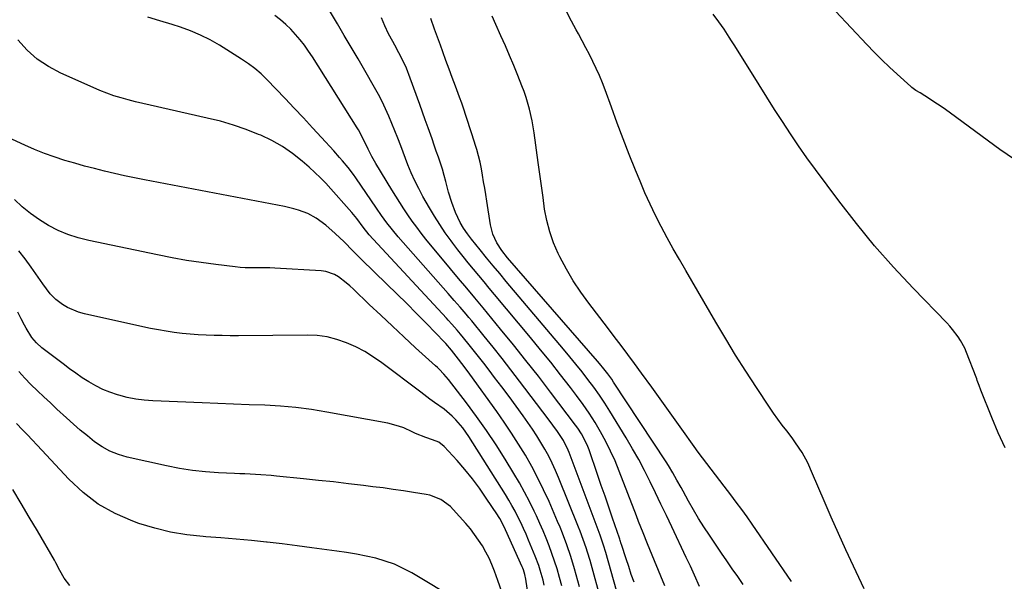
# Model space of a CAD drawing. Units: inches. Extents: x 1889690 to 1895013, y 432603 to 437867.
# Drawn here: x 1892617 to 1893004, y 433407 to 433628 of the extents above; entities that cross this region are included whole.
import ezdxf

# ---------------------------------------------------------------- set-up
doc = ezdxf.new("R2010")
doc.units = ezdxf.units.IN
doc.header["$MEASUREMENT"] = 0
doc.layers.add('7', color=7, linetype='Continuous')
doc.layers.add('8', color=7, linetype='Continuous')

msp = doc.modelspace()

# ---------------------------------------------------------------- linework, layer by layer
at = {"layer": '7', "color": 18}
for points in [[(1892870.4, 433405.67, 1922), (1892866.37, 433415.52, 1922), (1892865.48, 433417.72, 1922), (1892863.68, 433422.12, 1922), (1892861.9, 433426.52, 1922), (1892860.15, 433430.94, 1922), (1892859.29, 433433.15, 1922), (1892852.52, 433450.7, 1922), (1892850.9, 433454.64, 1922), (1892849.16, 433458.53, 1922), (1892847.25, 433462.34, 1922), (1892845.22, 433466.09, 1922), (1892843.04, 433469.75, 1922), (1892840.75, 433473.34, 1922), (1892838.33, 433476.84, 1922), (1892835.8, 433480.28, 1922), (1892833.37, 433483.46, 1922), (1892829.52, 433488.41, 1922), (1892825.64, 433493.33, 1922), (1892821.69, 433498.2, 1922), (1892817.71, 433503.04, 1922), (1892803.64, 433519.89, 1922), (1892801.56, 433522.37, 1922), (1892799.48, 433524.86, 1922), (1892797.4, 433527.34, 1922), (1892795.32, 433529.83, 1922), (1892793.27, 433532.33, 1922), (1892791.24, 433534.85, 1922), (1892789.25, 433537.41, 1922), (1892787.3, 433539.99, 1922), (1892786.54, 433541.01, 1922), (1892784.29, 433544.16, 1922), (1892782.11, 433547.35, 1922), (1892780.06, 433550.63, 1922), (1892778.08, 433553.95, 1922), (1892775.53, 433558.4, 1922), (1892773.89, 433561.42, 1922), (1892772.36, 433564.5, 1922), (1892770.95, 433567.64, 1922), (1892769.65, 433570.82, 1922), (1892766.79, 433578.23, 1922), (1892765.64, 433581.16, 1922), (1892764.48, 433584.08, 1922), (1892763.29, 433586.99, 1922), (1892762.09, 433589.89, 1922), (1892760.82, 433592.76, 1922), (1892759.49, 433595.6, 1922), (1892758.04, 433598.38, 1922), (1892756.53, 433601.13, 1922), (1892752.69, 433607.79, 1922), (1892750.04, 433612.38, 1922), (1892747.36, 433616.95, 1922), (1892744.67, 433621.51, 1922), (1892741.96, 433626.07, 1922), (1892737.62, 433633.3, 1922)], [(1892920.18, 433407.38, 1928), (1892904.72, 433429.82, 1928), (1892902.67, 433432.74, 1928), (1892900.6, 433435.65, 1928), (1892898.48, 433438.52, 1928), (1892896.34, 433441.37, 1928), (1892893.7, 433444.81, 1928), (1892892, 433447.02, 1928), (1892890.29, 433449.23, 1928), (1892888.57, 433451.42, 1928), (1892886.87, 433453.63, 1928), (1892885.18, 433455.85, 1928), (1892883.53, 433458.1, 1928), (1892881.9, 433460.36, 1928), (1892877.14, 433467.06, 1928), (1892873.21, 433472.58, 1928), (1892869.26, 433478.08, 1928), (1892865.29, 433483.58, 1928), (1892861.3, 433489.06, 1928), (1892858.53, 433492.84, 1928), (1892855.9, 433496.41, 1928), (1892853.25, 433499.97, 1928), (1892850.58, 433503.5, 1928), (1892847.89, 433507.02, 1928), (1892840.57, 433516.51, 1928), (1892837.43, 433520.84, 1928), (1892834.47, 433525.29, 1928), (1892831.79, 433529.91, 1928), (1892829.29, 433534.64, 1928), (1892828.63, 433535.98, 1928), (1892826.8, 433540.2, 1928), (1892825.26, 433544.49, 1928), (1892824.12, 433548.92, 1928), (1892823.27, 433553.43, 1928), (1892822.63, 433558, 1928), (1892821.99, 433562.58, 1928), (1892821.36, 433567.15, 1928), (1892820.73, 433571.73, 1928), (1892819.16, 433583.28, 1928), (1892818.38, 433587.98, 1928), (1892817.31, 433592.63, 1928), (1892815.97, 433597.21, 1928), (1892815.19, 433599.46, 1928), (1892814.34, 433601.69, 1928), (1892812.73, 433605.73, 1928), (1892811.14, 433609.66, 1928), (1892809.52, 433613.57, 1928), (1892807.85, 433617.47, 1928), (1892806.14, 433621.34, 1928), (1892804.16, 433625.78, 1928), (1892802.66, 433629.07, 1928)], [(1893003.93, 433459.85, 1932), (1893001.27, 433465.72, 1932), (1892998.75, 433471.66, 1932), (1892994.45, 433482.38, 1932), (1892993.72, 433484.28, 1932), (1892993.03, 433486.2, 1932), (1892992.79, 433486.83, 1932), (1892992.55, 433487.47, 1932), (1892988.78, 433497.21, 1932), (1892988.09, 433498.83, 1932), (1892986.44, 433501.91, 1932), (1892985.49, 433503.38, 1932), (1892983.36, 433506.18, 1932), (1892982.21, 433507.5, 1932), (1892981.02, 433508.8, 1932), (1892967.81, 433522.41, 1932), (1892960.16, 433530.62, 1932), (1892952.72, 433539.02, 1932), (1892945.61, 433547.7, 1932), (1892938.73, 433556.58, 1932), (1892929.5, 433568.97, 1932), (1892926.16, 433573.57, 1932), (1892922.87, 433578.22, 1932), (1892919.69, 433582.93, 1932), (1892916.56, 433587.69, 1932), (1892913.5, 433592.48, 1932), (1892910.45, 433597.29, 1932), (1892907.42, 433602.1, 1932), (1892904.4, 433606.93, 1932), (1892897.61, 433617.82, 1932), (1892896.64, 433619.36, 1932), (1892895.66, 433620.88, 1932), (1892893.65, 433623.9, 1932), (1892891.58, 433626.87, 1932), (1892889.46, 433629.81, 1932)], [(1893007.61, 433572.81, 1934), (1893001.92, 433576.73, 1934), (1892982.57, 433590.98, 1934), (1892980.53, 433592.45, 1934), (1892978.48, 433593.88, 1934), (1892976.39, 433595.26, 1934), (1892974.28, 433596.61, 1934), (1892970.58, 433598.93, 1934), (1892968.94, 433599.97, 1934), (1892967.38, 433601.11, 1934), (1892966.89, 433601.53, 1934), (1892961.64, 433606.26, 1934), (1892958.56, 433609.09, 1934), (1892955.54, 433611.97, 1934), (1892952.59, 433614.93, 1934), (1892949.69, 433617.94, 1934), (1892937.37, 433631.03, 1934)], [(1892854.72, 433392.24, 1918), (1892847.23, 433418.72, 1918), (1892846.34, 433421.68, 1918), (1892845, 433425.58, 1918), (1892844.65, 433426.55, 1918), (1892832.91, 433457.93, 1918), (1892832.52, 433458.9, 1918), (1892830.69, 433462.65, 1918), (1892828.38, 433466.14, 1918), (1892826.53, 433468.69, 1918), (1892824.64, 433471.21, 1918), (1892813.44, 433485.96, 1918), (1892810.02, 433490.41, 1918), (1892806.57, 433494.84, 1918), (1892803.08, 433499.23, 1918), (1892799.55, 433503.59, 1918), (1892794.68, 433509.55, 1918), (1892793.55, 433510.92, 1918), (1892792.42, 433512.27, 1918), (1892790.12, 433514.94, 1918), (1892787.8, 433517.6, 1918), (1892785.47, 433520.25, 1918), (1892765.85, 433542.53, 1918), (1892763.57, 433545.24, 1918), (1892761.4, 433548.04, 1918), (1892759.31, 433550.9, 1918), (1892757.28, 433553.8, 1918), (1892749.2, 433565.61, 1918), (1892748.21, 433567.01, 1918), (1892746.13, 433569.74, 1918), (1892743.93, 433572.37, 1918), (1892742.8, 433573.66, 1918), (1892740.51, 433576.22, 1918), (1892735.76, 433581.44, 1918), (1892732.21, 433585.3, 1918), (1892728.64, 433589.15, 1918), (1892725.04, 433592.96, 1918), (1892721.42, 433596.75, 1918), (1892714.28, 433604.17, 1918), (1892711.98, 433606.39, 1918), (1892709.59, 433608.48, 1918), (1892707.04, 433610.39, 1918), (1892704.39, 433612.18, 1918), (1892695.63, 433617.63, 1918), (1892691.97, 433619.73, 1918), (1892688.22, 433621.63, 1918), (1892684.34, 433623.26, 1918), (1892680.38, 433624.7, 1918), (1892677.07, 433625.77, 1918), (1892672.3, 433627.26, 1918), (1892667.51, 433628.68, 1918)], [(1892883.97, 433405.41, 1924), (1892882.02, 433409.92, 1924), (1892880.47, 433413.4, 1924), (1892878.86, 433416.86, 1924), (1892873.13, 433428.85, 1924), (1892871.02, 433433.27, 1924), (1892868.9, 433437.68, 1924), (1892866.78, 433442.09, 1924), (1892864.65, 433446.49, 1924), (1892862.46, 433450.87, 1924), (1892860.19, 433455.19, 1924), (1892857.78, 433459.45, 1924), (1892855.29, 433463.66, 1924), (1892848.91, 433474.11, 1924), (1892846.87, 433477.32, 1924), (1892844.77, 433480.49, 1924), (1892842.56, 433483.58, 1924), (1892840.28, 433486.62, 1924), (1892837.93, 433489.62, 1924), (1892835.56, 433492.59, 1924), (1892833.15, 433495.53, 1924), (1892830.71, 433498.45, 1924), (1892808.22, 433525, 1924), (1892805.63, 433528.09, 1924), (1892803.05, 433531.19, 1924), (1892800.5, 433534.31, 1924), (1892797.96, 433537.44, 1924), (1892794.56, 433541.68, 1924), (1892792.96, 433543.77, 1924), (1892791.44, 433545.92, 1924), (1892790.08, 433548.17, 1924), (1892788.3, 433552.03, 1924), (1892786.8, 433556.01, 1924), (1892785.61, 433560.09, 1924), (1892784.55, 433564.23, 1924), (1892783.88, 433566.64, 1924), (1892783.15, 433569.04, 1924), (1892782.38, 433571.42, 1924), (1892781.58, 433573.8, 1924), (1892780.77, 433576.17, 1924), (1892779.94, 433578.53, 1924), (1892779.11, 433580.9, 1924), (1892777.52, 433585.32, 1924), (1892776.43, 433588.37, 1924), (1892775.33, 433591.42, 1924), (1892774.24, 433594.47, 1924), (1892770.55, 433604.73, 1924), (1892769.01, 433608.64, 1924), (1892767.23, 433612.45, 1924), (1892766.1, 433614.69, 1924), (1892764.5, 433617.69, 1924), (1892763.67, 433619.18, 1924), (1892762.06, 433622.18, 1924), (1892760.62, 433625.26, 1924), (1892759.25, 433628.39, 1924)], [(1892901.12, 433406.26, 1926), (1892899.02, 433409.33, 1926), (1892896.91, 433412.39, 1926), (1892894.8, 433415.45, 1926), (1892892.69, 433418.51, 1926), (1892890.59, 433421.58, 1926), (1892887.91, 433425.51, 1926), (1892885.76, 433428.77, 1926), (1892883.68, 433432.08, 1926), (1892881.69, 433435.45, 1926), (1892879.76, 433438.86, 1926), (1892877.6, 433442.83, 1926), (1892876.81, 433444.28, 1926), (1892875.2, 433447.18, 1926), (1892873.57, 433450.05, 1926), (1892871.85, 433452.88, 1926), (1892870.96, 433454.27, 1926), (1892850.34, 433485.6, 1926), (1892849.62, 433486.68, 1926), (1892848.11, 433488.78, 1926), (1892846.51, 433490.83, 1926), (1892844.86, 433492.83, 1926), (1892844.02, 433493.81, 1926), (1892808.73, 433534.36, 1926), (1892806.48, 433537.2, 1926), (1892804.49, 433540.23, 1926), (1892802.88, 433543.63, 1926), (1892801.98, 433547.18, 1926), (1892800.54, 433556.53, 1926), (1892800.14, 433559.08, 1926), (1892799.74, 433561.62, 1926), (1892799.33, 433564.16, 1926), (1892798.92, 433566.71, 1926), (1892798.46, 433569.24, 1926), (1892797.93, 433571.75, 1926), (1892797.3, 433574.25, 1926), (1892796.61, 433576.72, 1926), (1892796.22, 433577.98, 1926), (1892795.48, 433580.42, 1926), (1892794.73, 433582.86, 1926), (1892793.96, 433585.29, 1926), (1892793.19, 433587.71, 1926), (1892792.39, 433590.13, 1926), (1892791.57, 433592.55, 1926), (1892790.72, 433594.95, 1926), (1892789.85, 433597.35, 1926), (1892788.3, 433601.56, 1926), (1892787.05, 433604.95, 1926), (1892785.8, 433608.33, 1926), (1892784.56, 433611.71, 1926), (1892783.31, 433615.09, 1926), (1892782.37, 433617.65, 1926), (1892781.6, 433619.75, 1926), (1892780.09, 433623.97, 1926), (1892778.61, 433628.2, 1926)], [(1892845.73, 433398.87, 1916), (1892841.09, 433415.56, 1916), (1892840.11, 433418.9, 1916), (1892839.57, 433420.56, 1916), (1892838.43, 433423.86, 1916), (1892837.2, 433427.12, 1916), (1892836.56, 433428.74, 1916), (1892828.74, 433448.11, 1916), (1892827.52, 433450.96, 1916), (1892826.24, 433453.77, 1916), (1892824.85, 433456.53, 1916), (1892823.39, 433459.26, 1916), (1892821.83, 433461.93, 1916), (1892820.21, 433464.56, 1916), (1892818.51, 433467.14, 1916), (1892816.74, 433469.68, 1916), (1892814.86, 433472.29, 1916), (1892812.09, 433476.1, 1916), (1892809.3, 433479.9, 1916), (1892806.49, 433483.67, 1916), (1892803.65, 433487.42, 1916), (1892801.46, 433490.29, 1916), (1892799.42, 433492.95, 1916), (1892797.35, 433495.59, 1916), (1892795.27, 433498.21, 1916), (1892793.16, 433500.81, 1916), (1892790.25, 433504.38, 1916), (1892788.91, 433505.98, 1916), (1892786.84, 433508.35, 1916), (1892785.43, 433509.9, 1916), (1892784.72, 433510.67, 1916), (1892754.45, 433543.3, 1916), (1892752.01, 433546.31, 1916), (1892749.56, 433549.67, 1916), (1892747.59, 433552.12, 1916), (1892746.57, 433553.3, 1916), (1892739.43, 433561.32, 1916), (1892737.39, 433563.53, 1916), (1892735.3, 433565.68, 1916), (1892733.13, 433567.76, 1916), (1892730.9, 433569.79, 1916), (1892728.14, 433572.21, 1916), (1892724.37, 433575.2, 1916), (1892720.43, 433577.93, 1916), (1892716.25, 433580.27, 1916), (1892711.91, 433582.34, 1916), (1892711.06, 433582.7, 1916), (1892706.12, 433584.61, 1916), (1892701.13, 433586.35, 1916), (1892696.05, 433587.82, 1916), (1892690.92, 433589.1, 1916), (1892668.46, 433594.1, 1916), (1892665.6, 433594.77, 1916), (1892662.75, 433595.47, 1916), (1892659.91, 433596.21, 1916), (1892657.09, 433597, 1916), (1892654.29, 433597.87, 1916), (1892651.52, 433598.81, 1916), (1892648.79, 433599.87, 1916), (1892646.09, 433601.02, 1916), (1892633.39, 433606.71, 1916), (1892628.64, 433609.27, 1916), (1892624.2, 433612.22, 1916), (1892620.23, 433615.78, 1916), (1892616.57, 433619.74, 1916)], [(1892836.95, 433405.36, 1914), (1892835.01, 433412.41, 1914), (1892833.61, 433417.13, 1914), (1892832.02, 433421.78, 1914), (1892830.26, 433426.38, 1914), (1892829.33, 433428.66, 1914), (1892828.37, 433430.93, 1914), (1892824.99, 433438.69, 1914), (1892822.87, 433443.35, 1914), (1892820.63, 433447.94, 1914), (1892818.23, 433452.45, 1914), (1892815.71, 433456.9, 1914), (1892813.05, 433461.27, 1914), (1892810.31, 433465.59, 1914), (1892807.45, 433469.83, 1914), (1892804.51, 433474.02, 1914), (1892793.94, 433488.63, 1914), (1892792.04, 433491.22, 1914), (1892789.47, 433494.62, 1914), (1892786.78, 433498.03, 1914), (1892784.49, 433500.72, 1914), (1892784.26, 433500.97, 1914), (1892784.02, 433501.21, 1914), (1892776.87, 433508.56, 1914), (1892773.04, 433512.46, 1914), (1892769.19, 433516.33, 1914), (1892765.3, 433520.18, 1914), (1892761.39, 433524, 1914), (1892751.43, 433533.66, 1914), (1892747.97, 433537.07, 1914), (1892744.55, 433540.53, 1914), (1892741.06, 433543.9, 1914), (1892737.36, 433547.04, 1914), (1892733.59, 433549.91, 1914), (1892730.29, 433551.72, 1914), (1892726.72, 433553.01, 1914), (1892724.9, 433553.54, 1914), (1892721.19, 433554.39, 1914), (1892666.24, 433564.86, 1914), (1892662.3, 433565.64, 1914), (1892658.37, 433566.46, 1914), (1892654.46, 433567.35, 1914), (1892650.55, 433568.27, 1914), (1892646.65, 433569.26, 1914), (1892642.77, 433570.29, 1914), (1892638.91, 433571.38, 1914), (1892635.06, 433572.51, 1914), (1892630.87, 433573.87, 1914), (1892626.97, 433575.26, 1914), (1892623.13, 433576.81, 1914), (1892619.34, 433578.47, 1914), (1892611.09, 433582.29, 1914)], [(1892829.98, 433405.63, 1912), (1892829.13, 433408.9, 1912), (1892828.14, 433412.32, 1912), (1892827.19, 433415.36, 1912), (1892826.14, 433418.37, 1912), (1892825.04, 433421.36, 1912), (1892823.86, 433424.33, 1912), (1892822.64, 433427.27, 1912), (1892821.36, 433430.19, 1912), (1892820.04, 433433.1, 1912), (1892819.19, 433434.93, 1912), (1892817.35, 433438.71, 1912), (1892815.43, 433442.44, 1912), (1892813.38, 433446.1, 1912), (1892811.24, 433449.72, 1912), (1892807.78, 433455.36, 1912), (1892804.19, 433461.01, 1912), (1892800.48, 433466.58, 1912), (1892796.59, 433472.03, 1912), (1892792.59, 433477.4, 1912), (1892785.53, 433486.55, 1912), (1892783.76, 433488.67, 1912), (1892781.84, 433490.65, 1912), (1892781.17, 433491.29, 1912), (1892780.5, 433491.91, 1912), (1892772.66, 433499.06, 1912), (1892768.08, 433503.26, 1912), (1892763.52, 433507.5, 1912), (1892758.99, 433511.76, 1912), (1892754.48, 433516.05, 1912), (1892748.22, 433522.06, 1912), (1892746.83, 433523.32, 1912), (1892745.41, 433524.54, 1912), (1892742.41, 433526.8, 1912), (1892740.81, 433527.72, 1912), (1892737.39, 433528.9, 1912), (1892735.57, 433529.17, 1912), (1892717.42, 433530.27, 1912), (1892715.46, 433530.37, 1912), (1892711.56, 433530.43, 1912), (1892709.61, 433530.4, 1912), (1892705.71, 433530.43, 1912), (1892703.76, 433530.56, 1912), (1892701.82, 433530.76, 1912), (1892694.21, 433531.68, 1912), (1892688.48, 433532.44, 1912), (1892682.76, 433533.31, 1912), (1892677.07, 433534.32, 1912), (1892671.39, 433535.43, 1912), (1892644.36, 433541.05, 1912), (1892640.26, 433542.1, 1912), (1892636.25, 433543.4, 1912), (1892632.38, 433545.06, 1912), (1892628.6, 433546.96, 1912), (1892625.01, 433549.19, 1912), (1892621.55, 433551.62, 1912), (1892618.31, 433554.32, 1912), (1892615.22, 433557.22, 1912)], [(1892818.66, 433389.68, 1908), (1892815.88, 433408.31, 1908), (1892815.5, 433410.18, 1908), (1892814.94, 433412.02, 1908), (1892814.71, 433412.61, 1908), (1892814.46, 433413.2, 1908), (1892807.94, 433427.63, 1908), (1892806.85, 433429.9, 1908), (1892805.65, 433432.1, 1908), (1892805.21, 433432.81, 1908), (1892804.76, 433433.51, 1908), (1892800.34, 433440.12, 1908), (1892797.67, 433443.93, 1908), (1892794.9, 433447.65, 1908), (1892791.96, 433451.25, 1908), (1892788.92, 433454.77, 1908), (1892783.9, 433460.32, 1908), (1892781.79, 433461.96, 1908), (1892779.27, 433462.98, 1908), (1892776.59, 433463.88, 1908), (1892772.63, 433465.41, 1908), (1892771.35, 433466.01, 1908), (1892768.01, 433467.58, 1908), (1892765.99, 433468.35, 1908), (1892761.8, 433469.42, 1908), (1892737.85, 433473.81, 1908), (1892731.79, 433474.78, 1908), (1892725.71, 433475.58, 1908), (1892719.6, 433476.12, 1908), (1892713.48, 433476.48, 1908), (1892707.33, 433476.72, 1908), (1892701.19, 433476.95, 1908), (1892695.05, 433477.2, 1908), (1892688.91, 433477.44, 1908), (1892669.56, 433478.23, 1908), (1892666.18, 433478.49, 1908), (1892662.82, 433478.91, 1908), (1892659.51, 433479.59, 1908), (1892656.22, 433480.42, 1908), (1892655.62, 433480.6, 1908), (1892652.71, 433481.59, 1908), (1892649.86, 433482.73, 1908), (1892647.12, 433484.1, 1908), (1892644.44, 433485.62, 1908), (1892641.85, 433487.3, 1908), (1892639.29, 433489.02, 1908), (1892636.78, 433490.82, 1908), (1892634.3, 433492.67, 1908), (1892626, 433499.07, 1908), (1892623.9, 433500.94, 1908), (1892622.1, 433503.1, 1908), (1892619.83, 433506.69, 1908), (1892619.15, 433507.93, 1908), (1892617.87, 433510.44, 1908), (1892616.53, 433512.93, 1908)], [(1892806.41, 433403.32, 1906), (1892804.9, 433407.77, 1906), (1892803.56, 433411.46, 1906), (1892802.55, 433414, 1906), (1892801.44, 433416.5, 1906), (1892800.2, 433418.93, 1906), (1892798.85, 433421.31, 1906), (1892797.37, 433423.62, 1906), (1892795.81, 433425.86, 1906), (1892794.12, 433428.02, 1906), (1892792.36, 433430.11, 1906), (1892787.42, 433435.64, 1906), (1892786.32, 433436.75, 1906), (1892782.58, 433439.51, 1906), (1892778.25, 433441.21, 1906), (1892776.72, 433441.53, 1906), (1892771.87, 433442.31, 1906), (1892767.89, 433442.93, 1906), (1892763.9, 433443.51, 1906), (1892759.91, 433444.05, 1906), (1892755.91, 433444.56, 1906), (1892752.17, 433445.02, 1906), (1892746.3, 433445.72, 1906), (1892740.43, 433446.4, 1906), (1892734.55, 433447.03, 1906), (1892728.67, 433447.65, 1906), (1892718, 433448.73, 1906), (1892715.95, 433448.92, 1906), (1892711.86, 433449.23, 1906), (1892709.81, 433449.36, 1906), (1892705.7, 433449.57, 1906), (1892703.65, 433449.66, 1906), (1892701.6, 433449.75, 1906), (1892695.36, 433450, 1906), (1892690.2, 433450.35, 1906), (1892685.07, 433450.89, 1906), (1892679.98, 433451.69, 1906), (1892674.91, 433452.68, 1906), (1892659.45, 433456.12, 1906), (1892656.02, 433457.13, 1906), (1892652.73, 433458.43, 1906), (1892649.63, 433460.16, 1906), (1892646.68, 433462.17, 1906), (1892643.86, 433464.44, 1906), (1892641.08, 433466.76, 1906), (1892638.35, 433469.14, 1906), (1892635.66, 433471.56, 1906), (1892631.9, 433475.02, 1906), (1892629.34, 433477.4, 1906), (1892626.79, 433479.78, 1906), (1892624.25, 433482.18, 1906), (1892621.71, 433484.59, 1906), (1892619.28, 433487.08, 1906), (1892616.98, 433489.68, 1906)], [(1892789.22, 433400, 1904), (1892771.21, 433410.72, 1904), (1892767.8, 433412.54, 1904), (1892764.31, 433414.14, 1904), (1892760.69, 433415.41, 1904), (1892756.98, 433416.47, 1904), (1892753.19, 433417.31, 1904), (1892749.39, 433418.07, 1904), (1892745.57, 433418.73, 1904), (1892741.73, 433419.31, 1904), (1892737.77, 433419.86, 1904), (1892731.94, 433420.64, 1904), (1892726.11, 433421.4, 1904), (1892720.27, 433422.11, 1904), (1892714.43, 433422.79, 1904), (1892714.19, 433422.82, 1904), (1892708.23, 433423.45, 1904), (1892702.26, 433424.03, 1904), (1892696.28, 433424.52, 1904), (1892690.3, 433424.96, 1904), (1892689.31, 433425.02, 1904), (1892682.88, 433425.71, 1904), (1892676.52, 433426.73, 1904), (1892670.27, 433428.27, 1904), (1892664.08, 433430.15, 1904), (1892661.72, 433430.98, 1904), (1892654.73, 433434.01, 1904), (1892648.14, 433437.67, 1904), (1892642.16, 433442.25, 1904), (1892636.58, 433447.45, 1904), (1892626.01, 433458.88, 1904), (1892624.13, 433460.9, 1904), (1892622.24, 433462.9, 1904), (1892620.33, 433464.88, 1904), (1892618.4, 433466.85, 1904), (1892615.99, 433469.3, 1904)], [(1892637.03, 433405.82, 1902), (1892634.79, 433408.68, 1902), (1892633.07, 433411.64, 1902), (1892631.51, 433414.71, 1902), (1892630.94, 433415.7, 1902), (1892624.24, 433427.21, 1902), (1892621.04, 433432.63, 1902), (1892617.82, 433438.03, 1902), (1892614.54, 433443.4, 1902)]]:
    msp.add_polyline3d(points, dxfattribs=at)
at = {"layer": '8', "color": 18}
for points in [[(1892858.34, 433407.1, 1920), (1892857.28, 433410.16, 1920), (1892856.25, 433413.24, 1920), (1892855.24, 433416.33, 1920), (1892853.44, 433421.89, 1920), (1892853.34, 433422.19, 1920), (1892852.94, 433423.42, 1920), (1892852.73, 433424.03, 1920), (1892852.63, 433424.33, 1920), (1892849.9, 433432.27, 1920), (1892848.43, 433436.54, 1920), (1892846.96, 433440.81, 1920), (1892845.49, 433445.08, 1920), (1892844.02, 433449.35, 1920), (1892840.68, 433459.02, 1920), (1892840.2, 433460.32, 1920), (1892839.07, 433462.84, 1920), (1892837.74, 433465.26, 1920), (1892836.24, 433467.57, 1920), (1892835.42, 433468.69, 1920), (1892825.62, 433481.59, 1920), (1892820.8, 433487.85, 1920), (1892815.93, 433494.08, 1920), (1892810.99, 433500.24, 1920), (1892806.01, 433506.37, 1920), (1892799.13, 433514.73, 1920), (1892795.94, 433518.56, 1920), (1892792.72, 433522.35, 1920), (1892789.49, 433526.15, 1920), (1892786.31, 433529.98, 1920), (1892776.71, 433541.68, 1920), (1892774.87, 433543.98, 1920), (1892773.08, 433546.32, 1920), (1892771.34, 433548.7, 1920), (1892769.65, 433551.11, 1920), (1892768.02, 433553.56, 1920), (1892766.4, 433556.02, 1920), (1892764.83, 433558.51, 1920), (1892763.28, 433561.01, 1920), (1892757.07, 433571.23, 1920), (1892755.45, 433574.02, 1920), (1892753.98, 433576.89, 1920), (1892752.14, 433580.74, 1920), (1892750.27, 433584.43, 1920), (1892749.74, 433585.31, 1920), (1892732.13, 433613.08, 1920), (1892730.6, 433615.37, 1920), (1892729.01, 433617.62, 1920), (1892727.31, 433619.78, 1920), (1892725.54, 433621.9, 1920), (1892723.66, 433623.91, 1920), (1892721.7, 433625.83, 1920), (1892719.62, 433627.62, 1920), (1892717.45, 433629.32, 1920)], [(1892948.65, 433404.45, 1930), (1892944.42, 433413.45, 1930), (1892941.47, 433419.82, 1930), (1892938.56, 433426.21, 1930), (1892935.73, 433432.63, 1930), (1892932.94, 433439.07, 1930), (1892928.43, 433449.66, 1930), (1892926.48, 433453.86, 1930), (1892924.26, 433457.92, 1930), (1892921.76, 433461.82, 1930), (1892920.41, 433463.69, 1930), (1892918.27, 433466.43, 1930), (1892916.48, 433468.71, 1930), (1892914.74, 433471.02, 1930), (1892913.07, 433473.38, 1930), (1892911.44, 433475.77, 1930), (1892906.34, 433483.5, 1930), (1892902.24, 433489.82, 1930), (1892898.22, 433496.18, 1930), (1892894.3, 433502.6, 1930), (1892890.45, 433509.07, 1930), (1892878.62, 433529.34, 1930), (1892876.16, 433533.6, 1930), (1892873.74, 433537.88, 1930), (1892871.37, 433542.19, 1930), (1892869.03, 433546.52, 1930), (1892866.79, 433550.9, 1930), (1892864.64, 433555.32, 1930), (1892862.62, 433559.8, 1930), (1892860.7, 433564.33, 1930), (1892858.96, 433568.62, 1930), (1892856.5, 433574.78, 1930), (1892854.09, 433580.95, 1930), (1892851.75, 433587.15, 1930), (1892849.47, 433593.37, 1930), (1892847.03, 433600.11, 1930), (1892845.95, 433602.95, 1930), (1892844.79, 433605.77, 1930), (1892843.53, 433608.54, 1930), (1892842.2, 433611.28, 1930), (1892840.81, 433614, 1930), (1892839.41, 433616.7, 1930), (1892837.98, 433619.4, 1930), (1892836.54, 433622.09, 1930), (1892835.69, 433623.66, 1930), (1892833.83, 433627.14, 1930), (1892831.99, 433630.63, 1930)], [(1892823.12, 433405.99, 1910), (1892822.66, 433407.93, 1910), (1892821.58, 433411.77, 1910), (1892820.97, 433413.66, 1910), (1892819.56, 433417.38, 1910), (1892816.98, 433423.58, 1910), (1892816, 433425.9, 1910), (1892814.98, 433428.19, 1910), (1892813.91, 433430.47, 1910), (1892812.81, 433432.73, 1910), (1892811.65, 433434.96, 1910), (1892810.45, 433437.17, 1910), (1892809.19, 433439.34, 1910), (1892807.88, 433441.49, 1910), (1892793.53, 433464.28, 1910), (1892792.37, 433466, 1910), (1892791.15, 433467.67, 1910), (1892788.43, 433470.81, 1910), (1892786.95, 433472.26, 1910), (1892783.8, 433474.95, 1910), (1892780.07, 433477.63, 1910), (1892778.26, 433478.92, 1910), (1892774.68, 433481.56, 1910), (1892759.38, 433493.11, 1910), (1892756.1, 433495.4, 1910), (1892752.71, 433497.51, 1910), (1892749.18, 433499.35, 1910), (1892745.55, 433501.01, 1910), (1892741.79, 433502.3, 1910), (1892737.97, 433503.28, 1910), (1892734.06, 433503.8, 1910), (1892730.09, 433504, 1910), (1892703.1, 433503.77, 1910), (1892699.94, 433503.76, 1910), (1892696.78, 433503.79, 1910), (1892693.62, 433503.86, 1910), (1892690.41, 433503.96, 1910), (1892687.28, 433504.13, 1910), (1892684.15, 433504.36, 1910), (1892681.04, 433504.68, 1910), (1892677.93, 433505.05, 1910), (1892674.82, 433505.51, 1910), (1892671.73, 433506.02, 1910), (1892668.65, 433506.61, 1910), (1892665.59, 433507.25, 1910), (1892642.71, 433512.31, 1910), (1892640.42, 433512.96, 1910), (1892636.1, 433514.83, 1910), (1892634.07, 433516.06, 1910), (1892631.53, 433517.92, 1910), (1892629.26, 433520.18, 1910), (1892626.4, 433524.11, 1910), (1892625.46, 433525.44, 1910), (1892624.52, 433526.76, 1910), (1892621.78, 433530.64, 1910), (1892619.43, 433533.87, 1910), (1892617.02, 433537.05, 1910)]]:
    msp.add_polyline3d(points, dxfattribs=at)

doc.saveas('drawing.dxf')
